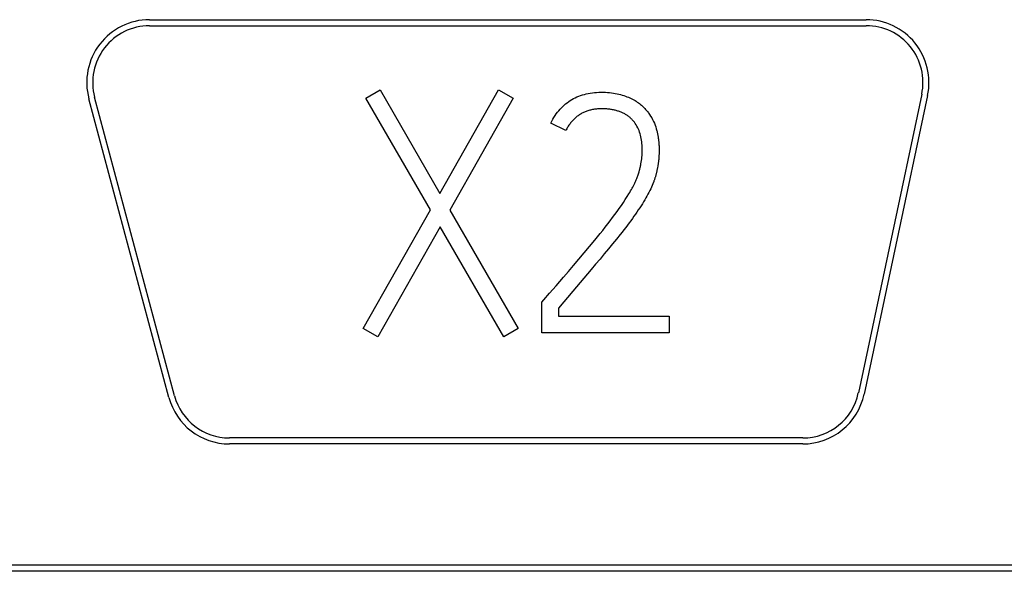
# Model space of a CAD drawing. Extents: x 0 to 594, y 0 to 420.
# Drawn here: x 435 to 439, y 162 to 164 of the extents above; entities that cross this region are included whole.
import ezdxf

# ---------------------------------------------------------------- set-up
doc = ezdxf.new("R2010")
doc.units = 0
doc.header["$LTSCALE"] = 32.67
doc.layers.add('15000_BACK', color=7, linetype='CONTINUOUS')
doc.layers.add('15500_BACK_LABELING', color=7, linetype='CONTINUOUS')

msp = doc.modelspace()

# ---------------------------------------------------------------- linework, layer by layer
at = {"layer": '15000_BACK', "linetype": 'CONTINUOUS'}
for p, q in [((435.3647, 164.3414), (438.3647, 164.3414)), ((435.3647, 164.3164), (438.3647, 164.3164)), ((435.4698, 162.7688), (435.1352, 164.0175)), ((438.597, 164.0296), (438.3316, 162.7809)), ((438.6214, 164.0244), (438.356, 162.7757)), ((435.4457, 162.7623), (435.1111, 164.011)), ((438.0992, 162.5928), (435.6992, 162.5928)), ((438.0992, 162.5678), (435.6992, 162.5678)), ((498.5792, 162.0603), (422.6042, 162.0603)), ((498.6042, 162.0353), (422.5792, 162.0353))]:
    msp.add_line(p, q, dxfattribs=at)
for centre, radius, start, end in [((435.3647, 164.0789), 0.2625, 90, 195), ((435.3647, 164.0789), 0.2375, 90, 195), ((438.3647, 164.0789), 0.2625, 348, 90), ((438.3647, 164.0789), 0.2375, 348, 90), ((438.0992, 162.8303), 0.2375, 270, 348), ((435.6992, 162.8303), 0.2625, 195, 270), ((435.6992, 162.8303), 0.2375, 195, 270), ((438.0992, 162.8303), 0.2625, 270, 348)]:
    msp.add_arc(centre, radius, start, end, dxfattribs=at)
at = {"layer": '15500_BACK_LABELING', "linetype": 'CONTINUOUS'}
for p, q in [((436.2704, 164.0135), (436.3299, 164.048)), ((436.3299, 164.048), (436.5795, 163.6154)), ((436.5795, 163.6154), (436.8252, 164.048)), ((436.8252, 164.048), (436.8876, 164.0135)), ((436.5407, 163.5461), (436.2704, 164.0135)), ((436.8876, 164.0135), (436.6212, 163.5446)), ((437.1068, 163.8776), (437.0444, 163.9093)), ((436.2592, 163.0508), (436.5407, 163.5461)), ((436.6212, 163.5446), (436.9085, 163.0508)), ((436.5811, 163.4752), (436.3202, 163.016)), ((436.8473, 163.016), (436.5811, 163.4752)), ((437.335, 163.444), (437.319, 163.4241)), ((437.2058, 163.3927), (437.2285, 163.4198)), ((437.3025, 163.4038), (437.2856, 163.3832)), ((437.319, 163.4241), (437.3025, 163.4038)), ((437.1393, 163.3139), (437.2058, 163.3927)), ((437.2682, 163.3622), (437.2504, 163.3409)), ((437.2856, 163.3832), (437.2682, 163.3622)), ((437.1179, 163.2888), (437.1393, 163.3139)), ((437.2322, 163.3191), (437.2135, 163.297)), ((437.2504, 163.3409), (437.2322, 163.3191)), ((437.097, 163.2644), (437.1179, 163.2888)), ((437.0151, 163.1702), (437.0391, 163.1978)), ((437.0068, 163.1603), (437.0151, 163.1702)), ((437.0068, 163.0328), (437.0068, 163.1603)), ((437.0761, 163.1354), (437.0761, 163.1021)), ((437.0761, 163.1021), (437.5397, 163.1021)), ((437.5397, 163.1021), (437.5397, 163.0328)), ((436.3202, 163.016), (436.2592, 163.0508)), ((436.9085, 163.0508), (436.8473, 163.016)), ((437.5397, 163.0328), (437.0068, 163.0328))]:
    msp.add_line(p, q, dxfattribs=at)
for points in [[(437.0444, 163.9093), (437.0486, 163.9175), (437.053, 163.9253), (437.0576, 163.933), (437.0624, 163.9403), (437.0673, 163.9474), (437.0724, 163.9542), (437.0777, 163.9608), (437.0831, 163.967), (437.0887, 163.9731), (437.0945, 163.9788), (437.1004, 163.9843), (437.1065, 163.9895), (437.1128, 163.9945), (437.1193, 163.9992), (437.1259, 164.0036), (437.1326, 164.0077), (437.1396, 164.0116), (437.1467, 164.0153), (437.154, 164.0186), (437.1614, 164.0217), (437.1691, 164.0246), (437.1768, 164.0271), (437.1848, 164.0294), (437.1929, 164.0315), (437.2012, 164.0333), (437.2097, 164.0348), (437.2183, 164.036), (437.2271, 164.037), (437.2361, 164.0377), (437.2452, 164.0382), (437.2545, 164.0383), (437.2639, 164.0383), (437.2729, 164.038), (437.2818, 164.0375), (437.2903, 164.0368), (437.2986, 164.0359), (437.3067, 164.0348), (437.3145, 164.0335), (437.3221, 164.0319), (437.3294, 164.0301), (437.3365, 164.0282), (437.3434, 164.0262), (437.3501, 164.0241), (437.3566, 164.0219), (437.3629, 164.0195), (437.3691, 164.0171), (437.375, 164.0145), (437.3807, 164.0119), (437.3863, 164.0091), (437.3917, 164.0062), (437.3969, 164.0033), (437.4018, 164.0003), (437.4066, 163.9972), (437.4112, 163.994), (437.4155, 163.9907), (437.4197, 163.9873), (437.4237, 163.9838), (437.4276, 163.9803), (437.4313, 163.9767), (437.4348, 163.9731), (437.4382, 163.9696), (437.4414, 163.966), (437.4445, 163.9625), (437.4474, 163.959), (437.4502, 163.9556), (437.4529, 163.9521), (437.4554, 163.9487), (437.4578, 163.9452), (437.4624, 163.9382), (437.4667, 163.931), (437.4707, 163.9236), (437.4744, 163.9162), (437.4778, 163.9085), (437.4809, 163.9008), (437.4837, 163.8929), (437.4861, 163.8849), (437.4883, 163.8768)], [(437.4215, 163.7386), (437.4228, 163.7456), (437.4239, 163.7526), (437.4249, 163.7596), (437.4256, 163.7667), (437.4262, 163.7738), (437.4267, 163.7809), (437.427, 163.788), (437.4271, 163.7952), (437.4271, 163.8025), (437.4269, 163.8097), (437.4265, 163.8168), (437.4259, 163.8239), (437.4251, 163.8309), (437.4241, 163.8378), (437.423, 163.8447), (437.4216, 163.8515), (437.42, 163.8582), (437.4182, 163.8648), (437.4162, 163.8713), (437.4138, 163.8776), (437.4112, 163.8838), (437.4084, 163.8898), (437.4052, 163.8957), (437.4018, 163.9015), (437.3981, 163.9072), (437.3962, 163.91), (437.3942, 163.9127), (437.3921, 163.9153), (437.39, 163.9179), (437.3878, 163.9204), (437.3856, 163.9229), (437.3833, 163.9253), (437.3809, 163.9276), (437.3785, 163.9299), (437.376, 163.9321), (437.3735, 163.9342), (437.3709, 163.9363), (437.3682, 163.9383), (437.3655, 163.9403), (437.3627, 163.9422), (437.3599, 163.944), (437.357, 163.9457), (437.3541, 163.9474), (437.3511, 163.949), (437.348, 163.9506), (437.3449, 163.9521), (437.3417, 163.9535), (437.3385, 163.9549), (437.3352, 163.9562), (437.3318, 163.9574), (437.3284, 163.9586), (437.325, 163.9597), (437.3215, 163.9608), (437.3179, 163.9618), (437.3142, 163.9627), (437.3105, 163.9636), (437.3068, 163.9643), (437.303, 163.9651), (437.2991, 163.9658), (437.2952, 163.9664), (437.2912, 163.9669), (437.2872, 163.9674), (437.2831, 163.9678), (437.2789, 163.9682), (437.2747, 163.9685), (437.2704, 163.9687), (437.2661, 163.9689), (437.2617, 163.969), (437.2573, 163.969), (437.2529, 163.969), (437.2484, 163.9689), (437.2441, 163.9687), (437.2398, 163.9684), (437.2355, 163.968), (437.2313, 163.9675), (437.2272, 163.967), (437.2231, 163.9664), (437.2191, 163.9656), (437.2151, 163.9648), (437.2111, 163.9639), (437.2073, 163.9629), (437.2034, 163.9619), (437.1997, 163.9607), (437.1959, 163.9595), (437.1923, 163.9581), (437.1886, 163.9567), (437.1851, 163.9552), (437.1816, 163.9536), (437.1781, 163.9519), (437.1747, 163.9501), (437.1714, 163.9483), (437.1681, 163.9463), (437.1648, 163.9443), (437.1616, 163.9422), (437.1585, 163.94), (437.1554, 163.9377), (437.1523, 163.9353), (437.1494, 163.9328), (437.1464, 163.9303), (437.1436, 163.9276), (437.1407, 163.9249), (437.138, 163.9221), (437.1353, 163.9192), (437.1326, 163.9162), (437.13, 163.9131), (437.1274, 163.91), (437.1249, 163.9067), (437.1225, 163.9034), (437.1201, 163.9), (437.1177, 163.8964), (437.1155, 163.8928), (437.1132, 163.8892), (437.111, 163.8854), (437.1089, 163.8815), (437.1068, 163.8776)], [(437.4883, 163.8768), (437.4892, 163.8734), (437.4899, 163.8699), (437.4907, 163.8665), (437.4914, 163.8631), (437.492, 163.8596), (437.4927, 163.8562), (437.4933, 163.8527), (437.4938, 163.8493), (437.4944, 163.8458), (437.4949, 163.8424), (437.4953, 163.8389), (437.4957, 163.8355), (437.4961, 163.832), (437.4965, 163.8286), (437.4968, 163.8251), (437.4971, 163.8216), (437.4973, 163.8182), (437.4975, 163.8147), (437.4977, 163.8112), (437.4978, 163.8078), (437.4979, 163.8043), (437.498, 163.8009), (437.498, 163.7974), (437.498, 163.7939), (437.4979, 163.787), (437.4977, 163.7802), (437.4973, 163.7733), (437.4969, 163.7665), (437.4966, 163.7631), (437.4963, 163.7597), (437.496, 163.7563), (437.4956, 163.7529), (437.4952, 163.7496), (437.4948, 163.7462), (437.4944, 163.7429), (437.4939, 163.7395), (437.4934, 163.7362), (437.4928, 163.7328), (437.4923, 163.7295), (437.4911, 163.7233)], [(437.4078, 163.6861), (437.4085, 163.688), (437.4092, 163.69), (437.4098, 163.692), (437.4105, 163.6941), (437.4111, 163.6961), (437.4117, 163.6982), (437.4124, 163.7003), (437.413, 163.7024), (437.4136, 163.7045), (437.4142, 163.7067), (437.4148, 163.7088), (437.4154, 163.711), (437.4159, 163.7132), (437.4165, 163.7154), (437.4171, 163.7177), (437.4176, 163.7199), (437.4181, 163.7222), (437.4187, 163.7245), (437.4192, 163.7268), (437.4197, 163.7291), (437.4202, 163.7315), (437.4206, 163.7338), (437.4211, 163.7362), (437.4215, 163.7386)], [(437.2285, 163.4198), (437.2398, 163.4335), (437.2509, 163.4471), (437.2618, 163.4606), (437.2724, 163.474), (437.2828, 163.4874), (437.293, 163.5006), (437.3029, 163.5138), (437.3126, 163.5269), (437.3219, 163.5399), (437.331, 163.5527), (437.3397, 163.5653), (437.3482, 163.5777), (437.3563, 163.59), (437.364, 163.602), (437.3715, 163.6139), (437.375, 163.6197), (437.3784, 163.6254), (437.3817, 163.631), (437.3848, 163.6365), (437.3877, 163.6419), (437.3905, 163.6472), (437.3932, 163.6524), (437.3957, 163.6575), (437.3981, 163.6625), (437.4003, 163.6674), (437.4024, 163.6722), (437.4044, 163.6769), (437.4062, 163.6815), (437.4078, 163.6861)], [(437.4911, 163.7233), (437.4906, 163.7204), (437.49, 163.7176), (437.4895, 163.7148), (437.4889, 163.712), (437.4883, 163.7092), (437.4876, 163.7064), (437.487, 163.7037), (437.4863, 163.7009), (437.4857, 163.6982), (437.485, 163.6955), (437.4843, 163.6929), (437.4835, 163.6902), (437.4828, 163.6876), (437.482, 163.685), (437.4812, 163.6824), (437.4804, 163.6798), (437.4796, 163.6773), (437.4788, 163.6748), (437.4779, 163.6722), (437.4771, 163.6698), (437.4762, 163.6673), (437.4753, 163.6649)], [(437.4753, 163.6649), (437.4718, 163.6556), (437.4689, 163.6486), (437.4659, 163.6415), (437.4626, 163.6342), (437.459, 163.6269), (437.4552, 163.6194), (437.4512, 163.6117), (437.447, 163.604), (437.4425, 163.5961), (437.4378, 163.588), (437.4328, 163.5799), (437.4277, 163.5716), (437.4222, 163.5632), (437.4166, 163.5547), (437.4108, 163.546), (437.4048, 163.5373), (437.3986, 163.5284), (437.3922, 163.5194), (437.3857, 163.5104), (437.379, 163.5012), (437.3721, 163.4919), (437.365, 163.4825), (437.3578, 163.473), (437.3504, 163.4635), (437.3428, 163.4538), (437.335, 163.444)], [(437.2135, 163.297), (437.136, 163.2059), (437.0761, 163.1354)], [(437.0391, 163.1978), (437.0665, 163.2293), (437.097, 163.2644)]]:
    msp.add_lwpolyline(points, dxfattribs=at)

doc.saveas('drawing.dxf')
